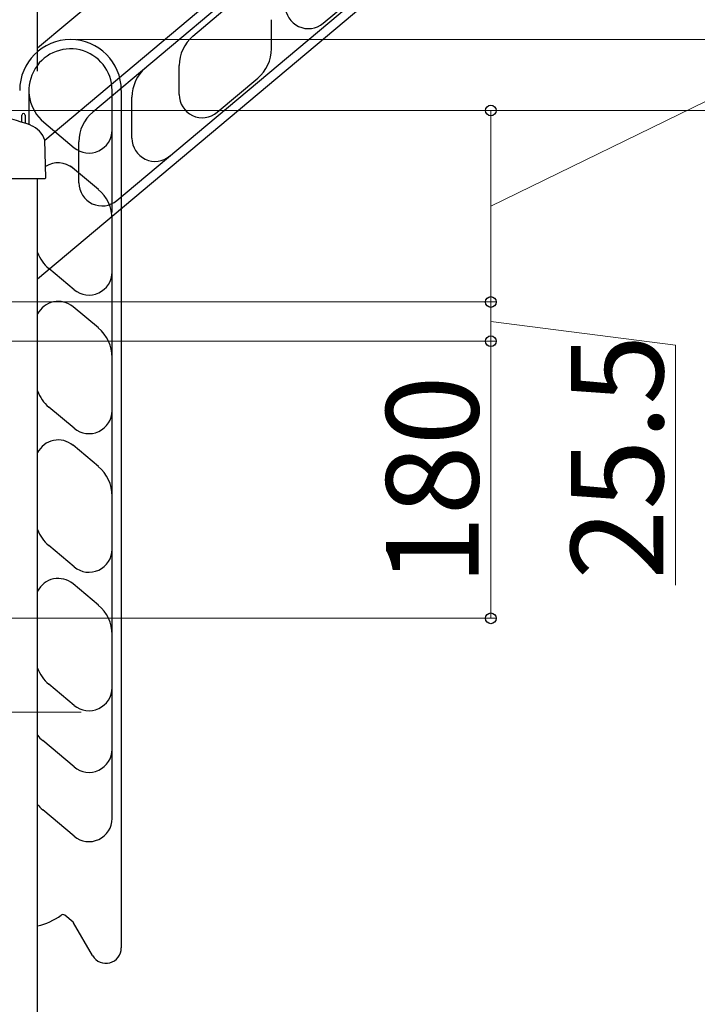
# Model space of a CAD drawing. Extents: x 0 to 1750, y 0 to 2615.
# Drawn here: x 974 to 1084, y 654 to 814 of the extents above; entities that cross this region are included whole.
import ezdxf

# ---------------------------------------------------------------- set-up
doc = ezdxf.new("R2010")
doc.units = 0
doc.layers.add('YKK_A1', color=4, linetype='CONTINUOUS', lineweight=30)
doc.layers.add('YKK_D', color=6, linetype='CONTINUOUS', lineweight=13)
doc.styles.add('text-b', font='txt')

msp = doc.modelspace()

# ---------------------------------------------------------------- linework, layer by layer
at = {"layer": 'YKK_A1'}
for p, q in [((1081.53, 896.74), (977.1, 809.11)), ((1070.92, 871.88), (978.28, 794.14)), ((1071.89, 870.73), (986.06, 798.71)), ((989.98, 784.37), (1080.57, 860.39)), ((1081.53, 859.24), (977.1, 771.61)), ((977.1, 805.4), (977.1, 825.4)), ((1023.5, 813.16), (1030.11, 818.7)), ((1002.34, 811.06), (1008.94, 816.61)), ((1015.1, 809.02), (1015.1, 813.73)), ((1000.1, 801.57), (1000.1, 806.27)), ((1006.26, 798.69), (1012.87, 804.24)), ((975.71, 802.25), (975.71, 796.69)), ((989.21, 795.82), (989.21, 802.25)), ((990.71, 802.25), (990.71, 663)), ((992.44, 794.48), (992.44, 801.15)), ((974.58, 797.08), (974.58, 798.25)), ((975.08, 798.25), (975.08, 796.91)), ((978.12, 797.08), (983.05, 792.94)), ((989.21, 782.41), (989.21, 795.82)), ((978.44, 788.07), (978.28, 794.16)), ((983.83, 787.25), (983.83, 793.92)), ((986.98, 786.17), (982.46, 789.96)), ((978.27, 787.9), (962.7, 787.9)), ((977.1, 587.9), (977.1, 787.9)), ((978.44, 788.07), (978.27, 787.9)), ((989.21, 772.76), (989.21, 781.39)), ((983.05, 769.88), (978.94, 773.33)), ((989.21, 758.89), (989.21, 772.76)), ((986.98, 763.67), (982.87, 767.12)), ((989.21, 750.26), (989.21, 758.89)), ((983.05, 747.38), (978.94, 750.83)), ((989.21, 736.39), (989.21, 750.26)), ((986.98, 741.17), (982.87, 744.62)), ((989.21, 727.76), (989.21, 736.39)), ((983.05, 724.88), (978.94, 728.33)), ((989.21, 713.89), (989.21, 727.76)), ((986.98, 718.67), (982.87, 722.12)), ((989.21, 705.26), (989.21, 713.89)), ((983.05, 702.38), (978.94, 705.83)), ((989.21, 683.99), (989.21, 705.26)), ((983.05, 692.38), (977.94, 696.67)), ((983.05, 681.13), (977.94, 685.42)), ((982.9, 667.16), (981.54, 668.31)), ((986.04, 661.75), (982.96, 667.09))]:
    msp.add_line(p, q, dxfattribs=at)
for centre, radius, start, end in [((1021.09, 816.03), 3.75, 180, 310), ((1006.35, 806.27), 6.25, 130, 180), ((982.46, 802.25), 8.25, 0, 180), ((982.46, 802.25), 6.75, 0, 230), ((982.46, 802.25), 6.75, 0, 230), ((1008.85, 809.02), 6.25, 310, 0), ((998.69, 801.15), 6.25, 130, 180), ((1003.85, 801.57), 3.75, 180, 310), ((962.54, 760.37), 38.63, 69.609, 88.8623), ((974.83, 798.25), 0.25, 0, 180), ((990.08, 793.92), 6.25, 130, 180), ((974.7, 793.06), 3.75, 17.0053, 69.609), ((985.46, 795.82), 3.75, 230.0001, 0), ((996.19, 794.48), 3.75, 180, 310), ((980.46, 786.74), 3.75, 50.0001, 123.1732), ((987.58, 787.25), 3.75, 180, 310), ((982.96, 781.38), 6.25, 0, 50.0001), ((982.96, 778.12), 6.25, 200.3694, 230.0004), ((985.46, 772.76), 3.75, 230.0001, 0), ((980.46, 764.24), 3.75, 50.0001, 153.6088), ((982.96, 758.88), 6.25, 0, 50.0001), ((982.96, 755.62), 6.25, 200.3694, 230.0004), ((985.46, 750.26), 3.75, 230.0001, 0), ((980.46, 741.74), 3.75, 50.0001, 153.6088), ((982.96, 736.38), 6.25, 0, 50.0001), ((982.96, 733.12), 6.25, 200.3694, 230.0004), ((985.46, 727.76), 3.75, 230.0001, 0), ((980.46, 719.24), 3.75, 50.0001, 153.6088), ((982.96, 713.88), 6.25, 0, 50.0001), ((982.96, 710.62), 6.25, 200.3694, 230.0004), ((985.46, 705.26), 3.75, 230.0001, 0), ((981.96, 701.46), 6.25, 218.9703, 229.9999), ((985.46, 695.26), 3.75, 230.0002, 0), ((981.96, 690.21), 6.25, 218.9706, 229.9999), ((985.46, 684.01), 3.75, 230.0002, 0), ((981.22, 667.92), 0.5, 50.0013, 126.5779), ((974.96, 676.35), 10, 282.3616, 306.5766), ((974.96, 676.35), 10, 282.3616, 306.5766), ((982.74, 666.97), 0.25, 29.9965, 50.0019), ((988.21, 663), 2.5, 209.9999, 0)]:
    msp.add_arc(centre, radius, start, end, dxfattribs=at)
at = {"layer": 'YKK_D'}
for p, q in [((1050.71, 783.44), (1110.71, 812.7)), ((983.46, 810.5), (1151.71, 810.5)), ((964.31, 798.99), (1111.71, 798.99)), ((964.31, 798.99), (1051.71, 798.99)), ((1050.71, 798.99), (1050.71, 767.89)), ((966.35, 767.89), (1051.71, 767.89)), ((966.35, 767.89), (1051.71, 767.89)), ((1050.71, 767.89), (1050.71, 761.52)), ((1050.71, 764.7), (1080.71, 760.87)), ((958.68, 761.52), (1051.71, 761.52)), ((958.68, 761.52), (1051.71, 761.52)), ((1050.71, 761.52), (1050.71, 716.52)), ((1080.71, 760.87), (1080.71, 721.93)), ((958.68, 716.52), (1051.71, 716.52)), ((984.2, 701.27), (849, 701.27)), ((984.2, 701.27), (849, 701.27))]:
    msp.add_line(p, q, dxfattribs=at)
at = {"layer": 'YKK_D', "linetype": 'ByBlock', "lineweight": -2}
for centre in [(1050.71, 798.99), (1050.71, 767.89), (1050.71, 767.89), (1050.71, 761.52), (1050.71, 761.52), (1050.71, 716.52)]:
    msp.add_circle(centre, 0.875, dxfattribs=at)

# ---------------------------------------------------------------- texts
at = {"layer": 'YKK_D', "style": 'text-b'}
for s, p in [('25.5', (1078.71, 722.82)), ('180', (1048.71, 721.89))]:
    msp.add_text(s, height=15, rotation=90, dxfattribs=at).set_placement(p)

doc.saveas('drawing.dxf')
